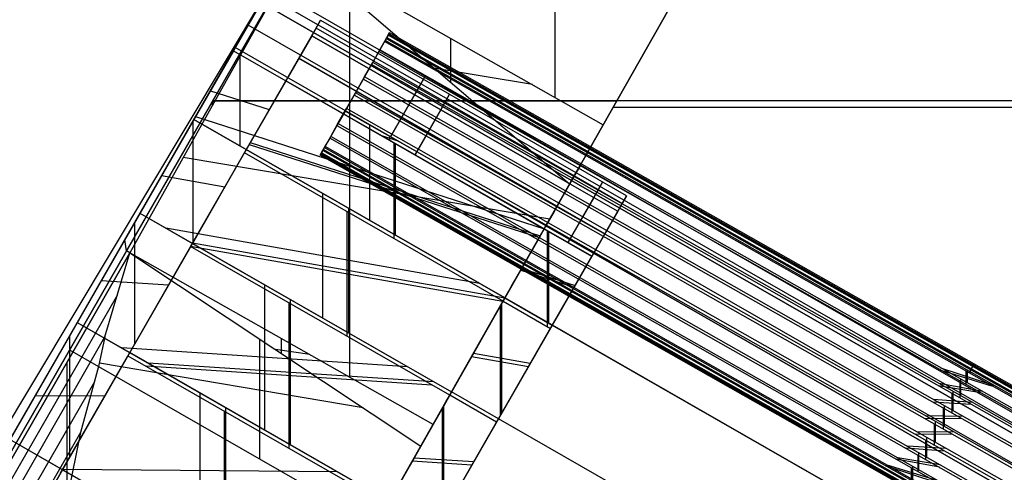
# Model space of a CAD drawing. Units: feet. Extents: x -39013 to 143924, y -94508 to 140495.
# Drawn here: x 3504 to 3825, y -66570 to -66422 of the extents above; entities that cross this region are included whole.
import ezdxf

# ---------------------------------------------------------------- set-up
doc = ezdxf.new("R2010")
doc.units = ezdxf.units.FT
doc.header["$MEASUREMENT"] = 0
doc.layers.add('buildings', color=7, linetype='Continuous', true_color=0x22ffbf)
doc.layers.add('topography', color=254, linetype='Continuous', true_color=0xbebebe)
doc.layers.get('topography').off()

# ---------------------------------------------------------------- blocks, each defined once
blk = doc.blocks.new('Tower')
at = {"layer": 'buildings'}
for p, q in [((0, 0, 97.8215), (14.852, 25.8798, 97.8215)), ((0, 0, 97.8215), (14.852, 25.8798, 97.8215)), ((14.852, 25.8798), (0, 0)), ((0, 0, 97.8215), (14.852, 25.8798, 97.8215)), ((14.852, 25.8798, 48.9108), (0, 0, 48.9108)), ((17.3068, 24.4871, 97.8215), (2.6193, -1.4021, 97.8215)), ((17.3068, 24.4871, 97.8215), (2.6193, -1.4021, 97.8215)), ((17.3068, 24.4871, 97.8215), (2.6193, -1.4021, 97.8215)), ((2.6193, -1.4021, 98.019), (17.302, 24.4787, 98.019)), ((2.6193, -1.4021, 98.2164), (17.0453, 24.0262, 98.2164)), ((8.3767, 14.7129, 97.8215), (-0.0141, 0.0919, 97.8215)), ((8.3767, 14.7129, 117.1303), (-0.0141, 0.0919, 117.1303)), ((8.3767, 14.7129, 107.4759), (-0.0141, 0.0919, 107.4759)), ((-0.0141, 0.0919, 117.6186), (8.3767, 14.7129, 117.6186)), ((8.1908, 9.3466, 135.2831), (8.1908, 13.3875, 132.0841)), ((2.6193, -1.4021, 117.1303), (10.9294, 13.2459, 122.1986)), ((8.1805, 8.4004, 127.2324), (10.9294, 13.2459, 122.1986)), ((10.6462, 12.7467, 117.1303), (2.6193, -1.4021, 117.1303)), ((10.6462, 12.7467, 107.6734), (2.6193, -1.4021, 107.6734)), ((10.3234, 12.1777, 132.0841), (8.5891, 9.1206, 135.2831)), ((8.3276, 8.6597, 135.6779), (10.0619, 11.7168, 132.479)), ((4.6199, 8.1666, 137.4156), (6.0441, 10.6483, 135.2831)), ((4.6339, 8.0747, 137.4156), (6.0582, 10.5565, 135.2831)), ((6.0582, 10.5565, 135.2831), (4.6621, 8.0585, 137.4156)), ((6.0582, 10.5565, 135.2831), (8.5891, 9.1206, 135.2831)), ((8.3088, 8.6267, 135.7063), (6.0582, 10.5565, 135.2831)), ((5.8241, 10.2648, 125.3949), (8.3997, 8.7867, 125.3949)), ((5.5351, 9.7613, 123.2282), (5.7506, 10.1368, 124.2733)), ((5.7506, 10.1368, 126.5164), (5.5351, 9.7613, 127.5615)), ((5.7506, 10.1368, 124.2733), (8.3268, 8.6583, 124.2733)), ((8.3268, 8.6583, 126.5164), (5.7506, 10.1368, 126.5164)), ((8.3632, 8.7225, 124.8341), (5.7873, 10.2008, 124.8341)), ((8.3632, 8.7225, 125.9556), (5.7873, 10.2008, 125.9556)), ((6.4855, 7.0241, 137.4156), (6.4855, 10.1901, 135.3634)), ((1.9468, 2.5009, 125.3734), (6.2422, 9.9857, 125.3734)), ((6.2436, 9.9881, 125.3519), (6.1701, 9.86, 124.2303)), ((6.1701, 9.86, 126.4734), (6.2436, 9.9881, 125.3519)), ((6.2436, 9.9881, 125.3519), (8.3843, 8.7596, 125.3519)), ((8.22, 8.47, 123.7508), (5.6428, 9.9491, 123.7508)), ((8.22, 8.47, 127.039), (5.6428, 9.9491, 127.039)), ((8.3478, 8.6954, 124.7911), (6.2069, 9.9241, 124.7911)), ((8.3478, 8.6954, 125.9126), (6.2069, 9.9241, 125.9126)), ((6.8156, 9.8844, 131.6954), (6.8043, 9.8645, 131.5446)), ((6.8072, 9.8697, 131.847), (6.8156, 9.8844, 131.6954)), ((16.5141, 4.3822, 131.6954), (6.8156, 9.8844, 131.6954)), ((6.1701, 9.86, 126.4734), (5.9547, 9.4846, 127.5185)), ((6.1701, 9.86, 124.2303), (5.9557, 9.4864, 123.1904)), ((8.3114, 8.6312, 126.4734), (6.1701, 9.86, 126.4734)), ((6.1701, 9.86, 124.2303), (8.3114, 8.6312, 124.2303)), ((6.8149, 9.8833, 131.707), (6.2398, 8.8695, 131.707)), ((6.7741, 9.8113, 131.4049), (6.7271, 9.7285, 131.2858)), ((6.7352, 9.7427, 132.1118), (6.7798, 9.8214, 131.989)), ((6.8043, 9.8645, 131.5446), (6.7741, 9.8113, 131.4049)), ((16.4727, 4.3091, 131.4049), (6.7741, 9.8113, 131.4049)), ((6.7798, 9.8214, 131.989), (6.8072, 9.8697, 131.847)), ((16.4784, 4.3192, 131.989), (6.7798, 9.8214, 131.989)), ((6.7892, 9.8379, 131.4748), (16.4877, 4.3357, 131.4748)), ((6.7935, 9.8455, 131.918), (16.4921, 4.3434, 131.918)), ((16.5028, 4.3623, 131.5446), (6.8043, 9.8645, 131.5446)), ((16.5058, 4.3675, 131.847), (6.8072, 9.8697, 131.847)), ((6.8099, 9.8744, 131.62), (16.5085, 4.3723, 131.62)), ((6.8114, 9.877, 131.7712), (16.51, 4.3749, 131.7712)), ((7.3236, 9.4714, 135.5211), (7.3236, 9.8385, 135.2831)), ((5.1768, 9.137, 122.2878), (5.5196, 9.7343, 123.1852)), ((5.5351, 9.7613, 127.5615), (5.1923, 9.164, 128.459)), ((5.5206, 9.7361, 123.1904), (5.1923, 9.164, 122.3308)), ((5.5196, 9.7343, 123.1852), (5.5206, 9.7361, 123.1904)), ((5.5206, 9.7361, 123.1904), (5.5351, 9.7613, 123.2282)), ((5.5206, 9.7361, 123.1904), (5.9557, 9.4864, 123.1904)), ((8.1132, 8.2818, 123.2282), (5.5351, 9.7613, 123.2282)), ((8.1132, 8.2818, 127.5615), (5.5351, 9.7613, 127.5615)), ((6.7271, 9.7285, 131.2858), (6.6665, 9.6216, 131.1954)), ((6.6764, 9.6391, 132.2071), (6.7352, 9.7427, 132.1118)), ((16.4257, 4.2263, 131.2858), (6.7271, 9.7285, 131.2858)), ((16.4338, 4.2406, 132.1118), (6.7352, 9.7427, 132.1118)), ((5.574, 9.7055, 123.1904), (5.574, 8.945, 122.3308)), ((8.2046, 8.4429, 126.996), (6.0624, 9.6723, 126.996)), ((8.2051, 8.4439, 123.7104), (6.0629, 9.6732, 123.7104)), ((6.6075, 9.5176, 132.2682), (6.6764, 9.6391, 132.2071)), ((16.375, 4.137, 132.2071), (6.6764, 9.6391, 132.2071)), ((6.6665, 9.6216, 131.1954), (6.5964, 9.4981, 131.1398)), ((16.3651, 4.1195, 131.1954), (6.6665, 9.6216, 131.1954)), ((8.0008, 9.4544, 135.2831), (7.1835, 9.5916, 135.4947)), ((5.6119, 8.8873, 128.416), (5.9547, 9.4846, 127.5185)), ((5.9557, 9.4864, 123.1904), (5.6274, 8.9144, 122.3308)), ((5.9557, 9.4864, 123.1904), (5.6274, 8.9144, 122.3308)), ((5.9557, 9.4864, 123.1904), (5.6274, 8.9144, 122.3308)), ((5.9547, 9.4846, 127.5185), (8.0978, 8.2547, 127.5185)), ((8.0989, 8.2565, 123.1904), (5.9557, 9.4864, 123.1904)), ((8.0989, 8.2565, 123.1904), (5.9557, 9.4864, 123.1904)), ((8.0989, 8.2565, 123.1904), (5.9557, 9.4864, 123.1904)), ((6.5964, 9.4981, 131.1398), (6.5216, 9.3663, 131.1229)), ((6.5331, 9.3865, 132.2911), (6.6075, 9.5176, 132.2682)), ((16.295, 3.9959, 131.1398), (6.5964, 9.4981, 131.1398)), ((16.306, 4.0154, 132.2682), (6.6075, 9.5176, 132.2682)), ((7.1122, 9.5256, 125.3949), (7.0387, 9.3975, 124.2733)), ((7.0387, 9.3975, 126.5164), (7.1122, 9.5256, 125.3949)), ((5.3299, 9.4038, 122.6911), (5.8181, 9.2467, 122.8301)), ((7.0396, 9.397, 124.2733), (6.8241, 9.0216, 123.2282)), ((6.8241, 9.0216, 127.5615), (7.0396, 9.397, 126.5164)), ((5.3461, 9.2823, 136.3708), (5.3461, 9.3156, 136.3493)), ((5.3482, 9.3193, 97.8215), (8.7018, 9.3193, 97.8215)), ((22.1215, 9.3193), (5.3482, 9.3193)), ((6.5216, 9.3663, 131.1229), (6.4472, 9.2351, 131.1459)), ((6.4583, 9.2546, 132.2742), (6.5331, 9.3865, 132.2911)), ((16.2202, 3.8641, 131.1229), (6.5216, 9.3663, 131.1229)), ((6.5274, 9.3764, 131.1242), (6.5274, 9.3764, 132.2898)), ((16.2317, 3.8843, 132.2911), (6.5331, 9.3865, 132.2911)), ((7.3143, 9.3737, 125.3519), (7.2408, 9.2456, 124.2303)), ((7.2408, 9.2456, 126.4734), (7.3143, 9.3737, 125.3519)), ((5.3601, 9.3075, 136.3493), (5.3431, 9.3104, 136.3538)), ((6.4472, 9.2351, 131.1459), (6.3783, 9.1136, 131.207)), ((6.3882, 9.1311, 132.2187), (6.4583, 9.2546, 132.2742)), ((16.1458, 3.7329, 131.1459), (6.4472, 9.2351, 131.1459)), ((16.1569, 3.7525, 132.2742), (6.4583, 9.2546, 132.2742)), ((7.0262, 8.8696, 127.5185), (7.2417, 9.2451, 126.4734)), ((7.2417, 9.2451, 124.2303), (7.0273, 8.8715, 123.1904)), ((19.2842, 9.265, 97.8215), (8.671, 9.265, 97.8215)), ((5.1923, 9.164, 122.3308), (4.7456, 8.3857, 121.6421)), ((5.1923, 9.164, 128.459), (4.7456, 8.3857, 129.1476)), ((5.1865, 8.1461, 121.6511), (5.1865, 9.1539, 122.3218)), ((7.7734, 7.6828, 128.459), (5.1923, 9.164, 128.459)), ((5.1923, 9.164, 122.3308), (5.6274, 8.9144, 122.3308)), ((5.2062, 9.1882, 128.4227), (8.0991, 8.2569, 127.5988)), ((4.7301, 8.3586, 121.5991), (5.1768, 9.137, 122.2878)), ((6.3783, 9.1136, 131.207), (6.3195, 9.01, 131.3022)), ((6.3276, 9.0243, 132.1283), (6.3882, 9.1311, 132.2187)), ((6.3783, 9.1136, 131.207), (16.0768, 3.6114, 131.207)), ((16.0868, 3.6289, 132.2187), (6.3882, 9.1311, 132.2187)), ((6.6528, 8.3259, 128.459), (6.6528, 9.1199, 127.5615)), ((8.5891, 9.1206, 135.2831), (8.3088, 8.6267, 135.7063)), ((6.3195, 9.01, 131.3022), (6.2749, 8.9314, 131.425)), ((6.2806, 8.9415, 132.0091), (6.3276, 9.0243, 132.1283)), ((16.0181, 3.5078, 131.3022), (6.3195, 9.01, 131.3022)), ((16.0262, 3.5221, 132.1283), (6.3276, 9.0243, 132.1283)), ((6.7505, 9.0303, 123.1904), (6.8834, 8.9875, 123.2282)), ((6.8169, 9.0257, 123.2282), (6.8169, 8.9922, 123.1904)), ((5.6274, 8.9144, 122.3308), (5.1807, 8.136, 121.6421)), ((5.6274, 8.9144, 122.3308), (5.1807, 8.136, 121.6421)), ((5.6274, 8.9144, 122.3308), (5.1807, 8.136, 121.6421)), ((5.6274, 8.9144, 122.3308), (7.7734, 7.6828, 122.3308)), ((5.6523, 8.9577, 128.3102), (8.0574, 8.1835, 127.6252)), ((5.6606, 8.9722, 122.4177), (8.0656, 8.198, 123.1027)), ((6.2749, 8.9314, 131.425), (6.2475, 8.883, 131.5671)), ((6.2505, 8.8883, 131.8694), (6.2806, 8.9415, 132.0091)), ((15.9597, 3.405, 131.4961), (6.2612, 8.9072, 131.4961)), ((15.9641, 3.4127, 131.9393), (6.2655, 8.9149, 131.9393)), ((15.9735, 3.4292, 131.425), (6.2749, 8.9314, 131.425)), ((15.9792, 3.4393, 132.0091), (6.2806, 8.9415, 132.0091)), ((6.8548, 8.174, 128.416), (6.8548, 8.968, 127.5185)), ((6.8631, 8.9657, 123.1904), (6.8631, 8.2052, 122.3308)), ((8.1449, 8.3378, 135.9539), (5.1035, 8.8482, 136.7414)), ((5.1652, 8.1089, 129.1046), (5.6119, 8.8873, 128.416)), ((7.758, 7.6557, 128.416), (5.6119, 8.8873, 128.416)), ((6.2392, 8.8683, 131.7186), (6.2505, 8.8883, 131.8694)), ((6.2475, 8.883, 131.5671), (6.2392, 8.8683, 131.7186)), ((15.9377, 3.3662, 131.7186), (6.2392, 8.8683, 131.7186)), ((15.9419, 3.3735, 131.6429), (6.2433, 8.8757, 131.6429)), ((15.9434, 3.3761, 131.794), (6.2448, 8.8783, 131.794)), ((15.946, 3.3809, 131.5671), (6.2475, 8.883, 131.5671)), ((15.949, 3.3861, 131.8694), (6.2505, 8.8883, 131.8694)), ((8.3843, 8.7596, 125.3519), (8.3114, 8.6312, 124.2303)), ((8.3114, 8.6312, 126.4734), (8.3843, 8.7596, 125.3519)), ((8.3843, 8.7596, 125.3519), (8.3114, 8.6312, 124.2303)), ((8.3114, 8.6312, 126.4734), (8.3843, 8.7596, 125.3519)), ((8.3114, 8.6312, 126.4734), (8.3843, 8.7596, 125.3519)), ((8.3843, 8.7596, 125.3519), (8.3114, 8.6312, 124.2303)), ((8.3114, 8.6312, 126.4734), (8.3843, 8.7596, 125.3519)), ((8.3843, 8.7596, 125.3519), (8.3114, 8.6312, 124.2303)), ((8.3997, 8.7867, 125.3949), (8.3268, 8.6583, 124.2733)), ((8.3268, 8.6583, 126.5164), (8.3997, 8.7867, 125.3949)), ((8.3997, 8.7867, 125.3949), (8.3268, 8.6583, 124.2733)), ((8.3268, 8.6583, 126.5164), (8.3997, 8.7867, 125.3949)), ((8.3268, 8.6583, 124.2733), (8.3997, 8.7867, 125.3949)), ((8.3997, 8.7867, 125.3949), (8.3268, 8.6583, 126.5164)), ((8.39, 8.7698, 125.2468), (8.3774, 8.7476, 125.2468)), ((8.7826, 8.531, 125.3519), (8.3843, 8.7596, 125.3519)), ((16.4062, 4.1919, 125.3949), (8.3997, 8.7867, 125.3949)), ((5.4492, 8.6037, 122.056), (4.9239, 8.6963, 121.9169)), ((7.743, 7.6292, 136.561), (8.3276, 8.6597, 135.6779)), ((8.7458, 8.467, 124.7911), (8.3478, 8.6954, 124.7911)), ((8.7458, 8.467, 125.9126), (8.3478, 8.6954, 125.9126)), ((16.3697, 4.1277, 124.8341), (8.3632, 8.7225, 124.8341)), ((16.3697, 4.1277, 125.9556), (8.3632, 8.7225, 125.9556)), ((8.3088, 8.6267, 135.7063), (7.743, 7.6292, 136.561)), ((7.997, 8.077, 124.4445), (8.3253, 8.6557, 124.4445)), ((8.3114, 8.6312, 124.2303), (8.0989, 8.2565, 123.1904)), ((8.3114, 8.6312, 124.2303), (8.0989, 8.2565, 123.1904)), ((8.3114, 8.6312, 124.2303), (8.0989, 8.2565, 123.1904)), ((8.3114, 8.6312, 124.2303), (8.0989, 8.2565, 123.1904)), ((8.3268, 8.6583, 124.2733), (8.1132, 8.2818, 123.2282)), ((8.3268, 8.6583, 124.2733), (8.1132, 8.2818, 123.2282)), ((8.1132, 8.2818, 123.2282), (8.3268, 8.6583, 124.2733)), ((8.1418, 8.3323, 127.3031), (8.3114, 8.6312, 126.4734)), ((8.1418, 8.3323, 127.3031), (8.3114, 8.6312, 126.4734)), ((8.1418, 8.3323, 127.3031), (8.3114, 8.6312, 126.4734)), ((8.1418, 8.3323, 127.3031), (8.3114, 8.6312, 126.4734)), ((8.1805, 8.4004, 127.2324), (8.3268, 8.6583, 126.5164)), ((8.1805, 8.4004, 127.2324), (8.3268, 8.6583, 126.5164)), ((8.3268, 8.6583, 126.5164), (8.1805, 8.4004, 127.2324)), ((8.3114, 8.6312, 124.2303), (8.7091, 8.403, 124.2303)), ((8.3114, 8.6312, 126.4734), (8.7091, 8.403, 126.4734)), ((16.3333, 4.0635, 124.2733), (8.3268, 8.6583, 124.2733)), ((8.3268, 8.6583, 126.5164), (16.3333, 4.0635, 126.5164)), ((8.5834, 8.6453, 125.3519), (8.5099, 8.5173, 124.2303)), ((8.5099, 8.5173, 126.4734), (8.5834, 8.6453, 125.3519)), ((8.7812, 8.5286, 125.3734), (4.4858, 1.0438, 125.3734)), ((6.2595, 8.5516, 128.459), (6.2595, 7.5169, 129.1476)), ((8.2493, 8.5216, 123.894), (8.2493, 8.5216, 123.9262)), ((8.2493, 8.5216, 126.7775), (8.2493, 8.5216, 126.8958)), ((8.2948, 8.1416, 127.5185), (8.5103, 8.5171, 126.4734)), ((8.5103, 8.5171, 124.2303), (8.2958, 8.1435, 123.1904)), ((8.7826, 8.531, 125.3519), (8.7091, 8.403, 124.2303)), ((8.7091, 8.403, 126.4734), (8.7826, 8.531, 125.3519)), ((6.477, 7.392, 121.6421), (6.477, 8.4268, 122.3308)), ((8.6014, 8.2152, 126.996), (8.2046, 8.4429, 126.996)), ((8.6019, 8.2162, 123.7104), (8.2051, 8.4439, 123.7104)), ((16.2265, 3.8752, 123.7508), (8.22, 8.47, 123.7508)), ((16.2265, 3.8752, 127.039), (8.22, 8.47, 127.039)), ((4.2099, 7.4522, 121.1662), (4.7301, 8.3586, 121.5991)), ((4.7456, 8.3857, 121.6421), (4.2254, 7.4792, 121.2092)), ((4.7456, 8.3857, 129.1476), (4.2254, 7.4792, 129.5805)), ((4.7456, 8.3857, 129.1476), (7.3305, 6.9022, 129.1476)), ((4.7456, 8.3857, 121.6421), (5.1807, 8.136, 121.6421)), ((6.4616, 8.3997, 128.416), (6.4616, 7.3649, 129.1046)), ((7.8555, 7.8276, 127.8274), (8.1418, 8.3323, 127.3031)), ((8.0978, 8.2547, 127.5185), (8.1418, 8.3323, 127.3031)), ((8.0978, 8.2547, 127.5185), (8.1418, 8.3323, 127.3031)), ((8.0978, 8.2547, 127.5185), (8.1418, 8.3323, 127.3031)), ((8.0978, 8.2547, 127.5185), (8.1418, 8.3323, 127.3031)), ((8.1132, 8.2818, 127.5615), (8.1805, 8.4004, 127.2324)), ((8.1132, 8.2818, 127.5615), (8.1805, 8.4004, 127.2324)), ((8.1132, 8.2818, 127.5615), (8.1805, 8.4004, 127.2324)), ((8.1805, 8.4004, 127.2324), (8.1132, 8.2818, 127.5615)), ((8.1805, 8.4004, 127.2324), (8.1418, 8.3323, 127.3031)), ((8.4936, 8.0275, 127.5185), (8.7091, 8.403, 126.4734)), ((8.7091, 8.403, 124.2303), (8.4947, 8.0294, 123.1904)), ((4.1346, 1.2688, 125.5708), (8.1014, 8.261, 125.5708)), ((4.7031, 7.3037, 121.2447), (4.7031, 8.3115, 121.6067)), ((7.5622, 7.804, 128.459), (4.9606, 8.2623, 129.1476)), ((7.758, 7.6557, 128.416), (8.0978, 8.2547, 127.5185)), ((7.758, 7.6557, 128.416), (8.0978, 8.2547, 127.5185)), ((7.758, 7.6557, 128.416), (8.0978, 8.2547, 127.5185)), ((7.758, 7.6557, 128.416), (8.0978, 8.2547, 127.5185)), ((7.7734, 7.6828, 128.459), (8.1132, 8.2818, 127.5615)), ((7.7734, 7.6828, 128.459), (8.1132, 8.2818, 127.5615)), ((7.7734, 7.6828, 128.459), (8.1132, 8.2818, 127.5615)), ((8.1132, 8.2818, 127.5615), (7.7734, 7.6828, 128.459)), ((8.0989, 8.2565, 123.1904), (7.7734, 7.6828, 122.3308)), ((7.7734, 7.6828, 122.3308), (8.0989, 8.2565, 123.1904)), ((8.0989, 8.2565, 123.1904), (7.7734, 7.6828, 122.3308)), ((8.0428, 8.1576, 126.9113), (8.1156, 8.2861, 125.7898)), ((8.1156, 8.2861, 125.7898), (8.0428, 8.1576, 124.6682)), ((8.4936, 8.0275, 127.5185), (8.0978, 8.2547, 127.5185)), ((8.1132, 8.2818, 123.2282), (8.0989, 8.2565, 123.1904)), ((8.1132, 8.2818, 123.2282), (8.0989, 8.2565, 123.1904)), ((8.0989, 8.2565, 123.1904), (8.1132, 8.2818, 123.2282)), ((8.0989, 8.2565, 123.1904), (8.4947, 8.0294, 123.1904)), ((8.0989, 8.2565, 123.1904), (8.4947, 8.0294, 123.1904)), ((8.4947, 8.0294, 123.1904), (8.0989, 8.2565, 123.1904)), ((8.1132, 8.2818, 123.2282), (16.1197, 3.687, 123.2282)), ((16.1197, 3.687, 127.5615), (8.1132, 8.2818, 127.5615)), ((8.1258, 7.4446, 128.416), (8.1258, 8.2386, 127.5185)), ((8.134, 8.2363, 123.1904), (8.134, 7.4758, 122.3308)), ((4.6199, 8.1666, 137.4156), (1.0557, 1.956, 137.4156)), ((4.6339, 8.0747, 137.4156), (4.6199, 8.1666, 137.4156)), ((5.1652, 8.1089, 129.1046), (4.645, 7.2025, 129.5375)), ((5.1807, 8.136, 121.6421), (4.6605, 7.2295, 121.2092)), ((5.1807, 8.136, 121.6421), (4.6605, 7.2295, 121.2092)), ((5.1807, 8.136, 121.6421), (4.6605, 7.2295, 121.2092)), ((7.3151, 6.8751, 129.1046), (5.1652, 8.1089, 129.1046)), ((7.7567, 7.6534, 128.418), (5.1657, 8.1098, 129.1038)), ((5.1807, 8.136, 121.6421), (7.3305, 6.9022, 121.6421)), ((7.7721, 7.6805, 122.3287), (5.1812, 8.1369, 121.643)), ((8.0428, 8.1576, 124.6682), (7.8291, 7.7811, 123.6231)), ((7.8555, 7.8276, 127.8274), (8.0428, 8.1576, 126.9113)), ((4.6621, 8.0585, 137.4156), (1.098, 1.848, 137.4156)), ((1.098, 1.848, 137.4156), (4.6621, 8.0585, 137.4156)), ((4.6621, 8.0585, 137.4156), (1.098, 1.848, 137.4156)), ((4.455, 7.3589, 137.9446), (4.6621, 8.0585, 137.4156)), ((4.6247, 8.0585, 137.4295), (4.6339, 8.0747, 137.4156)), ((4.6621, 8.0585, 137.4156), (4.6339, 8.0747, 137.4156)), ((7.1771, 6.6318, 137.4156), (4.6621, 8.0585, 137.4156)), ((4.6621, 8.0585, 137.4156), (7.0753, 6.4524, 137.5586)), ((7.1771, 6.6318, 137.4156), (4.6621, 8.0585, 137.4156)), ((7.1771, 6.6318, 137.4156), (4.6621, 8.0585, 137.4156)), ((8.1509, 7.4302, 128.416), (8.4936, 8.0275, 127.5185)), ((8.4947, 8.0294, 123.1904), (8.1664, 7.4573, 122.3308)), ((8.4947, 8.0294, 123.1904), (8.1664, 7.4573, 122.3308)), ((8.1664, 7.4573, 122.3308), (8.4947, 8.0294, 123.1904)), ((7.9124, 7.9278, 122.6979), (8.3547, 7.7854, 122.8238)), ((7.7922, 7.716, 128.054), (7.895, 7.8973, 128.054)), ((7.8648, 7.844, 128.2175), (7.8332, 7.7882, 128.2175)), ((7.9042, 7.9133, 128.03), (8.3464, 7.771, 127.904)), ((4.9818, 7.7893, 121.4766), (4.4244, 7.8259, 121.3748)), ((5.778, 7.7932, 129.1476), (5.778, 6.5882, 129.5805)), ((7.025, 6.3637, 129.3481), (7.8555, 7.8276, 127.8274)), ((7.8291, 7.7811, 123.6231), (7.4893, 7.1821, 122.7257)), ((7.5079, 7.2148, 128.8049), (7.8291, 7.7811, 127.9564)), ((7.8248, 7.7735, 127.9678), (7.8248, 7.7735, 128.2394)), ((7.8291, 7.7811, 127.9564), (7.8555, 7.8276, 127.8274)), ((4.5585, 7.7087, 137.6801), (0.1013, -0.0581, 137.6801)), ((7.3305, 6.9022, 129.1476), (7.7734, 7.6828, 128.459)), ((7.3305, 6.9022, 129.1476), (7.7734, 7.6828, 128.459)), ((7.3305, 6.9022, 129.1476), (7.7734, 7.6828, 128.459)), ((7.7734, 7.6828, 122.3308), (7.3305, 6.9022, 121.6421)), ((7.3305, 6.9022, 121.6421), (7.7734, 7.6828, 122.3308)), ((7.7734, 7.6828, 128.459), (7.3305, 6.9022, 129.1476)), ((7.7734, 7.6828, 122.3308), (7.3305, 6.9022, 121.6421)), ((15.7799, 3.088, 128.459), (7.7734, 7.6828, 128.459)), ((7.7734, 7.6828, 122.3308), (8.1664, 7.4573, 122.3308)), ((5.9801, 7.6413, 129.1046), (5.9801, 6.4363, 129.5375)), ((5.9955, 6.4634, 121.2092), (5.9955, 7.6684, 121.6421)), ((7.743, 7.6292, 136.561), (7.1583, 6.5987, 137.444)), ((7.743, 7.6292, 136.561), (7.1771, 6.6318, 137.4156)), ((7.743, 7.6292, 136.561), (7.1771, 6.6318, 137.4156)), ((7.1771, 6.6318, 137.4156), (7.743, 7.6292, 136.561)), ((7.5079, 7.2148, 128.8049), (7.758, 7.6557, 128.416)), ((7.5079, 7.2148, 128.8049), (7.758, 7.6557, 128.416)), ((7.5079, 7.2148, 128.8049), (7.758, 7.6557, 128.416)), ((7.5079, 7.2148, 128.8049), (7.758, 7.6557, 128.416)), ((7.733, 7.6116, 128.4548), (7.733, 6.7021, 129.0601)), ((7.7485, 6.729, 121.6865), (7.7485, 7.6389, 122.292)), ((7.758, 7.6557, 128.416), (8.1509, 7.4302, 128.416)), ((7.7228, 7.5936, 128.4707), (7.7228, 7.5936, 128.5376)), ((3.6517, 6.4794, 121.0186), (4.2099, 7.4522, 121.1662)), ((4.2254, 7.4792, 121.2092), (3.6672, 6.5065, 121.0616)), ((4.2254, 7.4792, 129.5805), (3.6672, 6.5065, 129.7282)), ((4.2254, 7.4792, 121.2092), (4.6605, 7.2295, 121.2092)), ((4.2254, 7.4792, 129.5805), (6.8148, 5.9932, 129.5805)), ((8.1664, 7.4573, 122.3308), (7.7197, 6.6789, 121.6421)), ((7.7197, 6.6789, 121.6421), (8.1664, 7.4573, 122.3308)), ((7.7197, 6.6789, 121.6421), (8.1664, 7.4573, 122.3308)), ((8.1664, 7.4573, 122.3308), (15.7799, 3.088, 122.3308)), ((0.1744, -0.1001, 137.9446), (4.455, 7.3589, 137.9446)), ((4.1638, 6.3641, 121.0779), (4.1638, 7.3719, 121.193)), ((4.1813, 7.4024, 97.8215), (4.1813, 7.4024, 117.1303)), ((4.455, 7.3589, 137.9446), (4.4023, 7.1131, 138.1231)), ((7.4403, 7.0956, 128.5878), (7.5901, 7.3597, 128.5878)), ((7.7042, 6.6519, 129.1046), (8.1509, 7.4302, 128.416)), ((5.7388, 6.3461, 138.1231), (5.7388, 7.3419, 137.4794)), ((5.9196, 7.2216, 137.4901), (5.9196, 7.3451, 137.4156)), ((4.0868, 6.2297, 129.6852), (4.645, 7.2025, 129.5375)), ((4.6605, 7.2295, 121.2092), (4.1023, 6.2568, 121.0616)), ((4.6605, 7.2295, 121.2092), (4.1023, 6.2568, 121.0616)), ((4.6605, 7.2295, 121.2092), (4.1023, 6.2568, 121.0616)), ((4.1615, 7.2514, 138.1231), (4.4023, 7.1131, 138.1231)), ((6.9656, 7.1117, 129.1476), (4.5949, 7.2672, 129.5805)), ((4.645, 7.2025, 129.5375), (6.7994, 5.9661, 129.5375)), ((6.8148, 5.9932, 121.2092), (4.6605, 7.2295, 121.2092)), ((6.1537, 7.2123, 137.4156), (5.8687, 7.2555, 137.4871)), ((7.3151, 6.8751, 129.1046), (7.5079, 7.2148, 128.8049)), ((7.3151, 6.8751, 129.1046), (7.5079, 7.2148, 128.8049)), ((7.5079, 7.2148, 128.8049), (7.3151, 6.8751, 129.1046)), ((7.3151, 6.8751, 129.1046), (7.5079, 7.2148, 128.8049)), ((7.4893, 7.1821, 128.8539), (7.5079, 7.2148, 128.8049)), ((7.9682, 7.112, 128.6975), (7.4967, 7.1951, 128.8223)), ((7.9838, 7.1391, 122.0493), (7.512, 7.2222, 121.9244)), ((4.1375, 7.1445, 137.4156), (4.1375, 1.274, 137.4156)), ((4.4023, 7.1131, 138.1231), (4.2521, 6.565, 138.4548)), ((4.4023, 7.1131, 138.1231), (6.7016, 5.7936, 138.1231)), ((6.5959, 6.7715, 137.5302), (4.4084, 7.1414, 138.1025)), ((7.1677, 6.9597, 129.1046), (4.797, 7.1153, 129.5375)), ((7.1831, 6.9868, 121.6421), (4.8124, 7.1423, 121.2092)), ((7.4893, 7.1821, 122.7257), (7.0465, 6.4015, 122.037)), ((7.2651, 6.7869, 129.2025), (7.4893, 7.1821, 128.8539)), ((11.6536, 7.1134, 131.5446), (11.6234, 7.0602, 131.4049)), ((11.6291, 7.0703, 131.989), (11.6565, 7.1186, 131.847)), ((11.6649, 7.1333, 131.6954), (11.6536, 7.1134, 131.5446)), ((11.6565, 7.1186, 131.847), (11.6649, 7.1333, 131.6954)), ((7.4403, 7.0956, 128.5878), (7.4403, 7.0956, 128.91)), ((11.3873, 7.1035, 132.1118), (11.8263, 6.9584, 131.989)), ((11.3892, 7.0836, 131.2858), (11.8106, 6.954, 131.4049)), ((11.5999, 6.964, 131.2858), (11.5999, 7.0735, 131.4049)), ((11.6068, 7.083, 131.989), (11.6068, 6.979, 132.1118)), ((4.3676, 6.9865, 138.1997), (0.2694, -0.1546, 138.1997)), ((11.7216, 6.895, 131.2858), (11.3706, 6.9529, 131.1954)), ((11.7342, 6.9067, 132.1118), (11.376, 6.973, 132.2071)), ((11.5461, 6.9946, 131.2858), (11.5461, 6.8534, 131.1954)), ((11.5551, 6.8714, 132.2071), (11.5551, 7.0083, 132.1118)), ((4.4518, 6.8659, 121.154), (3.8759, 6.8701, 121.1168)), ((5.241, 6.8964, 129.5805), (5.241, 5.6033, 129.7282)), ((7.3305, 6.9022, 121.6421), (6.8148, 5.9932, 121.2092)), ((6.8148, 5.9932, 121.2092), (7.3305, 6.9022, 121.6421)), ((7.3305, 6.9022, 121.6421), (6.8148, 5.9932, 121.2092)), ((7.025, 6.3637, 129.3481), (7.3151, 6.8751, 129.1046)), ((7.025, 6.3637, 129.3481), (7.3151, 6.8751, 129.1046)), ((7.3151, 6.8751, 129.1046), (7.025, 6.3637, 129.3481)), ((7.025, 6.3637, 129.3481), (7.3151, 6.8751, 129.1046)), ((7.2651, 6.7869, 129.2025), (7.3305, 6.9022, 129.1476)), ((7.2651, 6.7869, 129.2025), (7.3305, 6.9022, 129.1476)), ((7.2651, 6.7869, 129.2025), (7.3305, 6.9022, 129.1476)), ((7.3305, 6.9022, 129.1476), (7.2651, 6.7869, 129.2025)), ((7.2871, 6.8256, 129.1282), (7.3129, 6.8712, 129.1282)), ((7.7042, 6.6519, 129.1046), (7.3151, 6.8751, 129.1046)), ((7.3258, 6.8938, 137.1911), (7.3258, 6.8938, 137.1911)), ((7.3293, 6.9001, 137.1857), (7.3293, 6.9, 137.1857)), ((15.337, 2.3074, 129.1476), (7.3305, 6.9022, 129.1476)), ((7.7197, 6.6789, 121.6421), (7.3305, 6.9022, 121.6421)), ((11.4807, 6.8904, 131.1954), (11.4807, 6.7271, 131.1398)), ((11.4912, 6.747, 132.2682), (11.4912, 6.9076, 132.2071)), ((6.9686, 6.2643, 129.4514), (7.2651, 6.7869, 129.2025)), ((6.9686, 6.2643, 129.4514), (7.2651, 6.7869, 129.2025)), ((6.9686, 6.2643, 129.4514), (7.2651, 6.7869, 129.2025)), ((6.9686, 6.2643, 129.4514), (7.2651, 6.7869, 129.2025)), ((7.2651, 6.7869, 129.2025), (7.0465, 6.4015, 129.5425)), ((7.2672, 5.8905, 121.2656), (7.2672, 6.7907, 121.589)), ((11.6413, 6.7993, 131.1954), (11.3202, 6.8182, 131.1398)), ((11.6533, 6.8156, 132.2071), (11.3292, 6.8389, 132.2682)), ((11.4196, 6.6143, 132.2911), (11.4196, 6.7876, 132.2682)), ((5.4431, 6.7445, 129.5375), (5.4431, 5.4514, 129.6852)), ((5.4585, 5.4784, 121.0616), (5.4585, 6.7715, 121.2092)), ((7.2383, 6.7396, 129.1692), (7.2383, 6.7396, 129.2251)), ((7.2518, 6.7634, 129.1578), (7.2518, 5.8636, 129.4811)), ((11.575, 6.6994, 132.2682), (11.2641, 6.7025, 132.2911)), ((11.4083, 6.7682, 131.1398), (11.4083, 6.594, 131.1229)), ((6.8894, 6.1247, 137.4156), (7.1771, 6.6318, 137.4156)), ((7.1771, 6.6318, 137.4156), (6.8894, 6.1247, 137.4156)), ((6.8894, 6.1247, 137.4156), (7.1771, 6.6318, 137.4156)), ((7.0753, 6.4524, 137.5586), (7.1771, 6.6318, 137.4156)), ((7.1771, 6.6318, 137.4156), (7.0753, 6.4524, 137.5586)), ((7.0753, 6.4524, 137.5586), (7.1771, 6.6318, 137.4156)), ((7.184, 5.7454, 129.5375), (7.7042, 6.6519, 129.1046)), ((7.7197, 6.6789, 121.6421), (7.1995, 5.7724, 121.2092)), ((7.1995, 5.7724, 121.2092), (7.7197, 6.6789, 121.6421)), ((7.1995, 5.7724, 121.2092), (7.7197, 6.6789, 121.6421)), ((15.337, 2.3074, 121.6421), (7.7197, 6.6789, 121.6421)), ((11.5633, 6.6803, 131.1398), (11.2533, 6.6819, 131.1229)), ((11.3337, 6.6363, 131.1229), (11.3337, 6.4629, 131.1459)), ((11.345, 6.4823, 132.2742), (11.345, 6.6566, 132.2911)), ((4.2521, 6.565, 138.4548), (0.3645, -0.2092, 138.4548)), ((4.2521, 6.565, 138.4548), (4.0827, 5.7319, 138.9412)), ((7.1583, 6.5987, 137.444), (6.9157, 6.1709, 137.8105)), ((11.4892, 6.5481, 131.1229), (11.1783, 6.5511, 131.1459)), ((11.5, 6.5687, 132.2911), (11.19, 6.5703, 132.2742)), ((6.2614, 5.0177, 129.7282), (3.6672, 6.5065, 129.7282)), ((4.1023, 6.2568, 121.0616), (3.6672, 6.5065, 121.0616)), ((7.0922, 6.4821, 129.4714), (6.9577, 6.2451, 129.4714)), ((11.262, 6.5036, 131.1459), (11.262, 6.343, 131.207)), ((11.2725, 6.3601, 132.2187), (11.2725, 6.5234, 132.2742)), ((7.0465, 6.4015, 122.037), (6.5308, 5.4925, 121.6041)), ((7.0465, 6.4015, 129.5425), (6.8109, 5.9862, 129.7403)), ((6.837, 6.0323, 137.613), (7.0393, 6.3888, 137.613)), ((7.0753, 6.4524, 137.5586), (6.9086, 6.1584, 137.8105)), ((7.0753, 6.4524, 137.5586), (6.9086, 6.1584, 137.8105)), ((6.9086, 6.1584, 137.8105), (7.0753, 6.4524, 137.5586)), ((7.038, 6.3866, 129.3932), (7.038, 6.3866, 129.5496)), ((11.4241, 6.4116, 131.1459), (11.1, 6.4349, 131.207)), ((11.4331, 6.4323, 132.2742), (11.112, 6.4512, 132.2187)), ((11.1982, 6.3792, 131.207), (11.1982, 6.2422, 131.3022)), ((11.2072, 6.256, 132.1283), (11.2072, 6.3972, 132.2187)), ((6.7994, 5.9661, 129.5375), (7.025, 6.3637, 129.3481)), ((6.7994, 5.9661, 129.5375), (7.025, 6.3637, 129.3481)), ((7.025, 6.3637, 129.3481), (6.7994, 5.9661, 129.5375)), ((6.7994, 5.9661, 129.5375), (7.025, 6.3637, 129.3481)), ((7.025, 6.3637, 129.3481), (6.9686, 6.2643, 129.4514)), ((7.4987, 6.2939, 129.2756), (7.0038, 6.3264, 129.3659)), ((7.5143, 6.321, 121.4712), (7.0192, 6.3535, 121.3808)), ((10.927, 6.2921, 131.425), (11.366, 6.147, 131.3022)), ((10.9427, 6.2966, 132.0091), (11.3641, 6.167, 132.1283)), ((11.3772, 6.2776, 131.207), (11.0191, 6.3438, 131.3022)), ((11.3827, 6.2977, 132.2187), (11.0317, 6.3556, 132.1283)), ((4.1023, 6.2568, 121.0616), (3.544, 5.284, 121.2092)), ((4.1023, 6.2568, 121.0616), (3.544, 5.284, 121.2092)), ((4.1023, 6.2568, 121.0616), (3.544, 5.284, 121.2092)), ((4.0945, 6.2433, 121.0636), (4.0945, 6.2433, 129.6831)), ((6.3847, 6.24, 129.5805), (4.1021, 6.2569, 129.7282)), ((4.1023, 6.2568, 121.0616), (6.2614, 5.0177, 121.0616)), ((6.8109, 5.9862, 129.7403), (6.9686, 6.2643, 129.4514)), ((6.8148, 5.9932, 129.5805), (6.9686, 6.2643, 129.4514)), ((6.8148, 5.9932, 129.5805), (6.9686, 6.2643, 129.4514)), ((6.8148, 5.9932, 129.5805), (6.9686, 6.2643, 129.4514)), ((6.8148, 5.9932, 129.5805), (6.9686, 6.2643, 129.4514)), ((6.9808, 6.2858, 137.4156), (6.9808, 6.2858, 137.7013)), ((11.1465, 6.1676, 131.425), (11.1465, 6.2716, 131.3022)), ((11.1534, 6.2865, 132.1283), (11.1534, 6.177, 132.0091))]:
    blk.add_line(p, q, dxfattribs=at)

msp = doc.modelspace()

# ---------------------------------------------------------------- linework, layer by layer
at = {"layer": 'buildings'}
for p, q in [((3105.48, -67213.04, -3362.54), (4191.56, -65398.54, -3362.54)), ((3105.48, -67213.04, -3676.12), (4191.56, -65398.54, -3676.12)), ((3105.48, -67213.04, -3519.33), (4191.56, -65398.54, -3519.33))]:
    msp.add_line(p, q, dxfattribs=at)

# ---------------------------------------------------------------- block references
at = {"layer": 'topography', "xscale": 39.3522242049229, "yscale": 39.3522242049229, "zscale": 39.3522242049229}
msp.add_blockref('Tower', (3356.29, -66815, -3362.54), dxfattribs=at)

doc.saveas('drawing.dxf')
